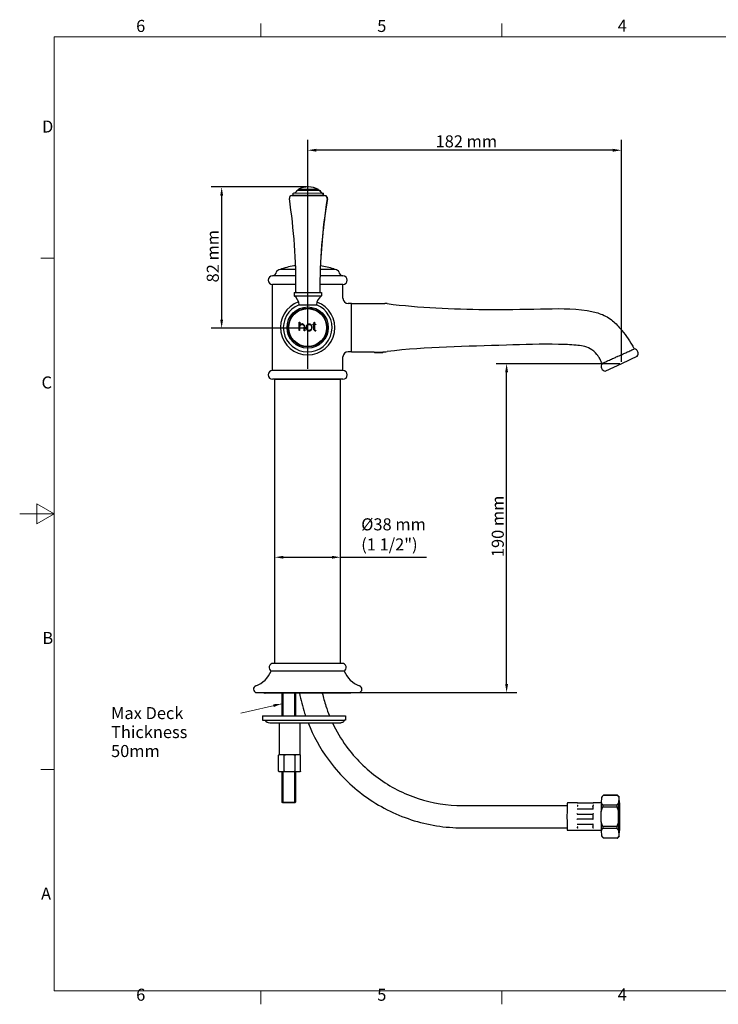
# Model space of a CAD drawing. Units: millimetres. Extents: x 0 to 840, y 0 to 594.
# Drawn here: x 0 to 406, y 12 to 584 of the extents above; entities that cross this region are included whole.
import ezdxf

# ---------------------------------------------------------------- set-up
doc = ezdxf.new("R2010")
doc.units = ezdxf.units.MM
doc.header["$LTSCALE"] = 2
for name, color, linetype, lineweight in [('Border_0', 7, 'Continuous', 18), ('Border_2', 7, 'Continuous', 18), ('Dimensions(BSI)', 7, 'Continuous', 18), ('Symbols(BSI)', 7, 'Continuous', 18), ('Threads(BSI)', 7, 'Continuous', 13), ('Visible Edges(BSI)', 7, 'Continuous', 25)]:
    doc.layers.add(name, color=color, linetype=linetype, lineweight=lineweight)
doc.styles.add('Border_1', font='arial.ttf')
doc.styles.add('Current-BSI', font='arial.ttf')
doc.dimstyles.new('Hornbeam', dxfattribs={"dimscale": 2, "dimtxt": 3.5, "dimasz": 2.5, "dimexe": 3, "dimexo": 0.5, "dimgap": 0.75, "dimtad": 1, "dimdec": 0, "dimrnd": 1e-08, "dimzin": 0, "dimtxsty": 'Current-BSI', "dimcen": 0.09, "dimdle": 10, "dimclrd": 7, "dimclre": 7, "dimclrt": 7, "dimadec": 1, "dimazin": 0, "dimtfac": 0.857143, "dimtdec": 1, "dimtmove": 0, "dimatfit": 3, "dimfxl": 1, "dimtolj": 1, "dimlwd": 25, "dimlwe": 25, "dimarcsym": 0})
doc.dimstyles.new('Hornbeam$7', dxfattribs={"dimscale": 2, "dimtxt": 3.5, "dimasz": 2.5, "dimexe": 3, "dimexo": 0.5, "dimgap": 0.75, "dimtad": 1, "dimdec": 0, "dimrnd": 1e-08, "dimzin": 0, "dimtxsty": 'Current-BSI', "dimcen": 0.09, "dimdle": 10, "dimclrd": 7, "dimclre": 7, "dimclrt": 7, "dimadec": 1, "dimazin": 0, "dimtfac": 0.857143, "dimtdec": 1, "dimtmove": 0, "dimatfit": 3, "dimfxl": 1, "dimtolj": 1, "dimlwd": 15, "dimlwe": 25, "dimarcsym": 0})

# ---------------------------------------------------------------- blocks, each defined once
blk = doc.blocks.new('Borders Default Border')
at = {"layer": 'Border_0'}
for p, q in [((70, 287), (70, 290.9)), ((140, 287), (140, 290.9)), ((10, 222.75), (6.1, 222.75)), ((10, 74.25), (6.1, 74.25)), ((70, 10), (70, 6.1)), ((140, 10), (140, 6.1))]:
    blk.add_line(p, q, dxfattribs=at)
at = {"layer": 'Border_0', "flags": 128}
for points in [[(10, 10), (10, 287), (410, 287), (410, 10), (10, 10)], [(0, 148.5), (10, 148.5), (5, 151.39), (5, 145.61), (10, 148.5)]]:
    blk.add_lwpolyline(points, dxfattribs=at)
at = {"layer": 'Border_2', "char_height": 3.5, "attachment_point": 7, "style": 'Border_1'}
for s, insert in [('6', (33.83, 287.34)), ('5', (103.85, 287.34)), ('4', (173.71, 287.4)), ('D', (6.48, 258.13)), ('C', (6.34, 183.82)), ('B', (6.59, 109.63)), ('A', (6.21, 35.38)), ('6', (33.83, 6.04)), ('5', (103.85, 6.04)), ('4', (173.71, 6.1))]:
    blk.add_mtext(s, dxfattribs=dict(at, insert=insert))
blk = doc.blocks.new('*D26')
at = {"layer": 'Defpoints', "color": 0, "linetype": 'Continuous'}
for p in [(282.86, 384.21), (349.55, 384.21), (196.79, 193.18)]:
    blk.add_point(p, dxfattribs=at)
at = {"layer": 'Dimensions(BSI)', "color": 7, "linetype": 'Continuous', "lineweight": 25}
for p, q in [((348.55, 384.21), (276.86, 384.21)), ((282.86, 198.18), (282.86, 379.21)), ((197.79, 193.18), (288.86, 193.18))]:
    blk.add_line(p, q, dxfattribs=at)
at = {"layer": 'Dimensions(BSI)', "color": 7, "linetype": 'Continuous'}
for points in [[(282.02, 379.21), (283.69, 379.21), (282.86, 384.21)], [(282.02, 198.18), (283.69, 198.18), (282.86, 193.18)]]:
    blk.add_solid(points, dxfattribs=at)
at = {"layer": 'Dimensions(BSI)', "color": 7, "linetype": 'Continuous', "lineweight": 25, "insert": (274.21, 271.88), "char_height": 7, "attachment_point": 1, "rotation": 90, "style": 'Current-BSI'}
blk.add_mtext('\\A1;190 mm', dxfattribs=at)
blk = doc.blocks.new('*D27')
at = {"layer": 'Defpoints', "color": 0, "linetype": 'Continuous'}
for p in [(167.29, 508.18), (349.55, 384.21), (167.29, 380.18)]:
    blk.add_point(p, dxfattribs=at)
at = {"layer": 'Dimensions(BSI)', "color": 7, "linetype": 'Continuous', "lineweight": 25}
for p, q in [((167.29, 381.18), (167.29, 514.18)), ((349.55, 385.21), (349.55, 514.18)), ((344.55, 508.18), (172.29, 508.18))]:
    blk.add_line(p, q, dxfattribs=at)
at = {"layer": 'Dimensions(BSI)', "color": 7, "linetype": 'Continuous'}
for points in [[(172.29, 509.01), (172.29, 507.35), (167.29, 508.18)], [(344.55, 509.01), (344.55, 507.35), (349.55, 508.18)]]:
    blk.add_solid(points, dxfattribs=at)
at = {"layer": 'Dimensions(BSI)', "color": 7, "linetype": 'Continuous', "lineweight": 25, "insert": (241.6, 516.83), "char_height": 7, "attachment_point": 1, "style": 'Current-BSI'}
blk.add_mtext('\\A1;182 mm', dxfattribs=at)
blk = doc.blocks.new('*D28')
at = {"layer": 'Defpoints', "color": 0, "linetype": 'Continuous'}
for p in [(148.24, 271.83), (186.34, 271.83), (186.34, 271.83)]:
    blk.add_point(p, dxfattribs=at)
at = {"layer": 'Dimensions(BSI)', "color": 7, "linetype": 'Continuous', "lineweight": 25}
for p, q in [((153.24, 271.83), (181.34, 271.83)), ((186.34, 271.83), (236.36, 271.83))]:
    blk.add_line(p, q, dxfattribs=at)
at = {"layer": 'Dimensions(BSI)', "color": 7, "linetype": 'Continuous'}
for points in [[(153.24, 272.66), (153.24, 270.99), (148.24, 271.83)], [(181.34, 272.66), (181.34, 270.99), (186.34, 271.83)]]:
    blk.add_solid(points, dxfattribs=at)
at = {"layer": 'Dimensions(BSI)', "color": 7, "linetype": 'Continuous', "lineweight": 25, "insert": (198.39, 294.43), "char_height": 7, "attachment_point": 1, "style": 'Current-BSI'}
blk.add_mtext('\\A1;Ø38 mm\\P(1 1/2")', dxfattribs=at)
blk = doc.blocks.new('*D32')
at = {"layer": 'Defpoints', "color": 0, "linetype": 'Continuous'}
for p in [(167.67, 486.85), (117.32, 404.85), (168.07, 404.85)]:
    blk.add_point(p, dxfattribs=at)
at = {"layer": 'Dimensions(BSI)', "color": 7, "linetype": 'Continuous', "lineweight": 25}
for p, q in [((166.67, 486.85), (111.32, 486.85)), ((117.32, 481.85), (117.32, 409.85)), ((167.07, 404.85), (111.32, 404.85))]:
    blk.add_line(p, q, dxfattribs=at)
at = {"layer": 'Dimensions(BSI)', "color": 7, "linetype": 'Continuous'}
for points in [[(116.49, 481.85), (118.16, 481.85), (117.32, 486.85)], [(116.49, 409.85), (118.16, 409.85), (117.32, 404.85)]]:
    blk.add_solid(points, dxfattribs=at)
at = {"layer": 'Dimensions(BSI)', "color": 7, "linetype": 'Continuous', "lineweight": 25, "insert": (108.67, 431.42), "char_height": 7, "attachment_point": 1, "rotation": 90, "style": 'Current-BSI'}
blk.add_mtext('\\A1;82 mm', dxfattribs=at)

msp = doc.modelspace()

# ---------------------------------------------------------------- linework, layer by layer
at = {"layer": 'Threads(BSI)'}
for p, q in [((206.37, 391.19), (206.37, 390.51)), ((210.41, 390.51), (210.41, 391.19)), ((337.09, 386.8), (337.09, 386.8)), ((337.29, 386.44), (337.29, 386.44)), ((153.03, 192.93), (153.03, 179.68)), ((159.54, 179.68), (159.54, 192.93)), ((153.03, 147.18), (153.03, 129.68)), ((159.54, 129.68), (159.54, 147.18))]:
    msp.add_line(p, q, dxfattribs=at)
at = {"layer": 'Visible Edges(BSI)'}
for p, q in [((158.15, 481.89), (177.15, 481.81)), ((158.28, 481.91), (158.92, 481.91)), ((158.92, 481.9), (158.93, 483.19)), ((176.37, 481.81), (158.92, 481.9)), ((163.4, 481.87), (158.92, 481.9)), ((176.38, 483.11), (158.93, 483.19)), ((174.16, 484.72), (161.16, 484.78)), ((161.91, 484.79), (161.3, 484.79)), ((173.41, 485.43), (161.91, 485.49)), ((161.91, 484.78), (161.91, 485.49)), ((171.9, 481.83), (176.37, 481.81)), ((173.41, 484.72), (173.41, 485.43)), ((173.55, 485.42), (173.41, 485.42)), ((173.55, 484.72), (173.55, 485.42)), ((174.3, 484.71), (174.17, 484.71)), ((176.37, 481.81), (176.38, 483.11)), ((176.51, 483.09), (176.38, 483.09)), ((176.5, 481.81), (176.51, 483.09)), ((160.43, 435.18), (146.79, 435.18)), ((160.34, 438.92), (151.35, 438.92)), ((187.79, 435.18), (174.43, 435.18)), ((183.23, 438.92), (174.55, 438.92)), ((160.49, 430.18), (146.79, 430.18)), ((146.79, 380.18), (146.79, 430.18)), ((187.79, 430.18), (174.32, 430.18)), ((187.79, 422.18), (187.79, 430.18)), ((159.43, 425.64), (159.42, 423.64)), ((159.42, 423.64), (175.32, 423.56)), ((159.43, 425.64), (175.33, 425.56)), ((175.33, 425.56), (175.32, 423.56)), ((162.3, 418.42), (172.4, 418.38)), ((192.49, 419.18), (190.79, 419.18)), ((192.79, 391.18), (192.79, 419.18)), ((192.79, 419.18), (212.17, 419.18)), ((162.34, 403.42), (162.37, 408.42)), ((162.37, 408.42), (162.66, 408.41)), ((162.66, 408.41), (162.65, 406.38)), ((162.65, 406.38), (162.67, 406.38)), ((170.25, 406.92), (170.25, 407.17)), ((170.25, 407.17), (170.96, 407.16)), ((170.96, 406.92), (170.25, 406.92)), ((170.94, 404.25), (170.96, 406.92)), ((170.96, 407.16), (170.97, 408.35)), ((170.97, 408.35), (171.25, 408.35)), ((171.24, 406.92), (171.22, 404.25)), ((171.25, 408.35), (171.24, 407.16)), ((171.24, 407.16), (172.07, 407.15)), ((172.07, 406.91), (171.24, 406.92)), ((172.07, 407.15), (172.07, 406.91)), ((162.62, 403.41), (162.34, 403.42)), ((162.63, 405.5), (162.62, 403.41)), ((165.31, 403.4), (165.33, 405.48)), ((165.56, 403.39), (165.31, 403.4)), ((165.58, 405.48), (165.56, 403.39)), ((170.95, 403.97), (170.94, 404.25)), ((172.04, 403.58), (172.04, 403.34)), ((192.49, 391.18), (190.79, 391.18)), ((192.79, 391.18), (205.89, 391.18)), ((205.89, 391.18), (205.89, 390.99)), ((205.89, 390.99), (210.89, 390.99)), ((206.38, 390.5), (205.89, 390.99)), ((210.4, 390.5), (206.38, 390.5)), ((210.4, 390.5), (210.89, 390.99)), ((210.89, 391.18), (212.17, 391.18)), ((210.89, 391.18), (210.89, 390.99)), ((187.79, 380.18), (187.79, 388.18)), ((337.07, 386.81), (336.97, 387.02)), ((337.07, 386.81), (337.09, 386.8)), ((349.55, 384.21), (340.31, 379.9)), ((358.79, 388.51), (349.55, 384.21)), ((187.79, 380.18), (146.79, 380.18)), ((187.79, 375.18), (146.79, 375.18)), ((148.44, 375.18), (148.24, 374.98)), ((186.34, 374.98), (148.24, 374.98)), ((148.24, 210.38), (148.24, 374.98)), ((186.14, 375.18), (186.34, 374.98)), ((186.34, 210.38), (186.34, 374.98)), ((187.29, 210.18), (147.29, 210.18)), ((148.24, 210.38), (186.34, 210.38)), ((148.44, 210.18), (148.24, 210.38)), ((186.14, 210.18), (186.34, 210.38)), ((188.54, 205.73), (146.04, 205.73)), ((137.74, 193.18), (196.84, 193.18)), ((191.91, 192.93), (142.66, 192.93)), ((152.29, 192.93), (152.29, 179.68)), ((160.29, 192.93), (160.29, 179.68)), ((141.06, 179.68), (188.76, 179.68)), ((141.06, 179.68), (141.06, 177.18)), ((188.76, 179.68), (189.19, 179.68)), ((189.19, 179.68), (189.19, 177.18)), ((141.06, 177.18), (188.76, 177.18)), ((145.23, 175.68), (186.49, 175.68)), ((150.79, 175.68), (150.79, 157.18)), ((162.79, 175.68), (162.79, 157.18)), ((189.19, 177.18), (188.76, 177.18)), ((150.79, 157.18), (150.43, 156.83)), ((150.43, 147.53), (150.43, 156.83)), ((150.79, 157.18), (150.82, 157.18)), ((150.82, 157.18), (153.22, 157.18)), ((153.22, 157.18), (154.39, 157.18)), ((153.61, 147.53), (153.61, 156.83)), ((154.39, 157.18), (159.18, 157.18)), ((159.18, 157.18), (160.35, 157.18)), ((159.96, 147.53), (159.96, 156.83)), ((160.35, 157.18), (162.75, 157.18)), ((162.75, 157.18), (162.79, 157.18)), ((162.79, 157.18), (163.14, 156.83)), ((163.14, 147.53), (163.14, 156.83)), ((150.79, 147.18), (150.43, 147.53)), ((150.82, 147.18), (150.79, 147.18)), ((153.22, 147.18), (150.82, 147.18)), ((152.29, 147.18), (152.29, 129.68)), ((154.39, 147.18), (153.22, 147.18)), ((159.18, 147.18), (154.39, 147.18)), ((160.35, 147.18), (159.18, 147.18)), ((160.29, 147.18), (160.29, 129.68)), ((162.75, 147.18), (160.35, 147.18)), ((162.79, 147.18), (162.75, 147.18)), ((162.79, 147.18), (163.14, 147.53)), ((337.9, 129.29), (338.08, 132.3)), ((338.17, 132.67), (339.17, 133.67)), ((339.16, 133.67), (347.16, 133.67)), ((347.18, 133.68), (339.18, 133.68)), ((348.19, 132.67), (347.19, 133.67)), ((348.07, 132.3), (347.89, 129.29)), ((348.46, 129.29), (348.28, 132.3)), ((152.29, 129.68), (160.29, 129.68)), ((152.79, 129.18), (152.29, 129.68)), ((152.29, 129.68), (160.29, 129.68)), ((159.79, 129.18), (152.79, 129.18)), ((159.79, 129.18), (160.29, 129.68)), ((257.23, 127.68), (318.03, 127.68)), ((323.99, 129.18), (318.2, 129.18)), ((333.28, 128.99), (323.98, 128.99)), ((324.04, 127.62), (324.05, 127.33)), ((337.89, 129.18), (333.39, 129.18)), ((338.79, 126.93), (346.79, 126.93)), ((346.81, 127.92), (338.81, 127.92)), ((332.99, 125.56), (323.93, 125.56)), ((323.93, 122.68), (332.92, 122.68)), ((337.8, 118.17), (337.8, 124.19)), ((347.79, 124.19), (347.79, 118.17)), ((348.56, 118.17), (348.56, 124.19)), ((257.23, 114.68), (318.03, 114.68)), ((332.92, 119.68), (323.93, 119.68)), ((323.93, 116.8), (332.99, 116.8)), ((324.04, 114.74), (324.05, 115.03)), ((346.79, 115.43), (338.79, 115.43)), ((338.81, 114.44), (346.81, 114.44)), ((323.99, 113.18), (318.2, 113.18)), ((323.98, 113.37), (333.28, 113.37)), ((337.89, 113.18), (333.39, 113.18)), ((338.08, 110.06), (337.9, 113.07)), ((338.17, 109.69), (339.17, 108.69)), ((347.16, 108.69), (339.16, 108.69)), ((347.18, 108.68), (339.18, 108.68)), ((348.19, 109.69), (347.19, 108.69)), ((347.89, 113.07), (348.07, 110.06)), ((348.28, 110.06), (348.46, 113.07))]:
    msp.add_line(p, q, dxfattribs=at)
for radius in [12, 11.25, 11]:
    msp.add_circle((167.29, 405.18), radius, dxfattribs=at)
for centre, radius, start, end in [((167.61, 474.25), 12.6, 62.5798, 116.8834), ((167.73, 474.25), 12.6, 62.4812, 89.9526), ((158.14, 480.39), 1.5, 89.7316, 188.4927), ((158.27, 480.41), 1.5, 89.633, 99.3767), ((158.37, 486.34), 3.2, 280.0974, 330.8056), ((158.51, 486.36), 3.2, 330.4801, 330.707), ((176.97, 486.25), 3.2, 208.6575, 259.3657), ((177.11, 486.24), 3.2, 208.5589, 259.2671), ((177.14, 480.31), 1.5, 350.9705, 89.7316), ((177.27, 480.29), 1.5, 350.8718, 84.971), ((-189.51, 428.48), 350, 359.5747, 8.4927), ((524.28, 425.14), 350, 170.9705, 179.8885), ((524.32, 424.53), 350, 170.8718, 177.2873), ((167.29, 391.64), 50, 98.0741, 107.6397), ((167.29, 391.64), 50, 72.3603, 81.5351), ((146.79, 432.68), 2.5, 90, 270), ((146.29, 438.14), 3, 279.5884, 350.3569), ((150.23, 437.47), 1, 110.3703, 170.3569), ((167.29, 391.53), 50, 108.59, 110.3703), ((152.29, 438.82), 0.5, 107.6397, 167.5421), ((182.29, 438.82), 0.5, 12.4579, 72.3603), ((167.29, 391.53), 50, 69.6297, 71.41), ((184.34, 437.47), 1, 9.6431, 69.6297), ((188.29, 438.14), 3, 189.6431, 260.4116), ((187.79, 432.68), 2.5, 270, 90), ((155.37, 417.93), 7, 4.0186, 54.5778), ((161.48, 425.88), 1, 179.5747, 194.2091), ((179.33, 417.82), 7, 124.8854, 175.4446), ((173.28, 425.82), 1, 345.2541, 359.8885), ((167.29, 405.18), 15.81, 109.4369, 70.0263), ((167.29, 405.18), 14.15, 110.6305, 68.8327), ((190.79, 422.18), 3, 180, 270), ((192.49, 418.88), 0.3, 0, 90), ((212.17, 409.18), 10, 82.954, 90), ((190.79, 388.18), 3, 90, 180), ((192.49, 391.48), 0.3, 270, 0), ((212.17, 401.18), 10, 270, 277.046), ((356.57, 390.15), 2.75, 323.62, 80.615), ((340.49, 382.64), 2.75, 140.7604, 266.38), ((146.79, 377.68), 2.5, 90, 270), ((187.79, 377.68), 2.5, 270, 90), ((147.29, 207.78), 2.4, 90, 238.6118), ((187.29, 207.78), 2.4, 301.3882, 90), ((132.06, 211.19), 15, 289.67, 338.6672), ((202.51, 211.19), 15, 201.3328, 250.33), ((137.79, 195.18), 2, 109.67, 180), ((137.74, 195.13), 1.95, 178.5114, 270), ((196.84, 195.13), 1.95, 270, 1.4886), ((196.79, 195.18), 2, 0, 70.33), ((145.23, 178.8), 3.12, 211.279, 270)]:
    msp.add_arc(centre, radius, start, end, dxfattribs=at)
for centre, major_axis, ratio, start_param, end_param in [((338.18, 121.18), (0, 11.5), 0.034899, 0.034928, 0.259076), ((339.18, 121.18), (0, 12.5), 0.034899, 0, 0.04578), ((347.18, 121.18), (0, 12.5), 0.034899, 6.248257, 6.328965), ((348.18, 121.18), (0, 11.5), 0.034899, 6.024109, 6.542261), ((318.2, 121.18), (0, -8), 0.034899, 3.141593, 6.283185), ((324.05, 127.77), (0, -0.2), 0.034899, 5.290896, 5.497787), ((324.25, 127.19), (-0.18, 0.187), 0.399286, 0.417372, 1.988168), ((332.84, 127.19), (0.189, 0.183), 0.428219, 4.344363, 5.329006), ((338.18, 121.18), (0, -11.5), 0.034899, 3.929714, 4.447866), ((339.18, 121.18), (0, 12.5), 0.034899, 1.001418, 1.092977), ((347.18, 121.18), (0, -12.5), 0.034899, 4.14301, 4.23457), ((348.18, 121.18), (0, 11.5), 0.034899, 0.788122, 1.306274), ((348.18, 121.18), (0, -11.5), 0.034899, 1.835319, 2.353471), ((323.93, 122.88), (0, -0.2), 0.034899, 6.076294, 6.283185), ((324.14, 122.48), (-0.2, 0.2), 0.017455, 4.694936, 6.265732), ((332.73, 122.48), (0.2, 0.2), 0.017455, 4.729842, 5.860007), ((323.93, 119.48), (0, 0.2), 0.034899, 0, 0.206891), ((324.14, 119.88), (-0.2, -0.2), 0.017455, 0.017453, 1.58825), ((324.05, 114.6), (0, -0.2), 0.034899, 3.926991, 4.133882), ((324.25, 115.17), (-0.18, -0.187), 0.399286, 4.295017, 5.865814), ((332.73, 119.88), (0.2, -0.2), 0.017455, 0.423178, 1.553343), ((332.84, 115.17), (0.189, -0.183), 0.428219, 0.954179, 1.938823), ((338.18, 121.18), (0, -11.5), 0.034899, 4.976912, 5.495064), ((339.18, 121.18), (0, 12.5), 0.034899, 2.048615, 2.140175), ((347.18, 121.18), (0, -12.5), 0.034899, 5.190208, 5.281768), ((348.18, 121.18), (0, 11.5), 0.034899, 1.835319, 2.353471), ((348.18, 121.18), (0, -11.5), 0.034899, 0.788122, 1.306274), ((338.18, 121.18), (0, -11.5), 0.034899, 6.024109, 6.248257), ((339.18, 121.18), (0, -12.5), 0.034899, 6.237405, 6.283185), ((347.18, 121.18), (0, -12.5), 0.034899, 6.237405, 6.318113), ((348.18, 121.18), (0, -11.5), 0.034899, 6.024109, 6.542261)]:
    msp.add_ellipse(centre, major_axis=major_axis, ratio=ratio, start_param=start_param, end_param=end_param, dxfattribs=at)
msp.add_ellipse((348.18, 121.18), major_axis=(0, -9.32), ratio=0.034899, dxfattribs=at)
for points, knots in [([(213.39, 419.11), (232.28, 416.77), (251.35, 415.96), (281.11, 415.56), (291.86, 415.9), (311.63, 416.14), (320.78, 416.62), (332.03, 414.67), (334.37, 414.15), (339.17, 412.57), (341.64, 411.35), (345.63, 408.2), (347.32, 406.46), (351.48, 401.62), (353.77, 398.34), (356.26, 394.27), (356.65, 393.57), (357.02, 392.86)], [0, 0, 0, 0, 5.708057, 5.708057, 8.930589, 8.930589, 11.640952, 11.640952, 12.356032, 12.356032, 13.156921, 13.156921, 13.879584, 13.879584, 15.071371, 15.071371, 15.311558, 15.311558, 15.311558, 15.311558]), ([(162.63, 405.5), (162.63, 405.56), (162.64, 405.61), (162.67, 405.9), (162.74, 406.12), (162.84, 406.3)], [0.4339948, 0.4339948, 0.4339948, 0.4339948, 0.45015658, 0.45015658, 0.51416364, 0.51416364, 0.51416364, 0.51416364]), ([(162.96, 406.82), (162.86, 406.73), (162.77, 406.62), (162.7, 406.45), (162.68, 406.42), (162.67, 406.38)], [0, 0, 0, 0, 0.03961131, 0.03961131, 0.05091314, 0.05091314, 0.05091314, 0.05091314]), ([(162.84, 406.3), (162.91, 406.42), (163, 406.53), (163.24, 406.75), (163.41, 406.84), (163.58, 406.9)], [0.34216329, 0.34216329, 0.34216329, 0.34216329, 0.3811706, 0.3811706, 0.43559977, 0.43559977, 0.43559977, 0.43559977]), ([(164, 407.3), (163.8, 407.29), (163.59, 407.24), (163.23, 407.06), (163.08, 406.95), (162.96, 406.82)], [0, 0, 0, 0, 0.0602074, 0.0602074, 0.1129108, 0.1129108, 0.1129108, 0.1129108]), ([(163.58, 406.9), (163.61, 406.92), (163.64, 406.93), (163.8, 406.97), (163.94, 406.98), (164.06, 406.96)], [0.25572401, 0.25572401, 0.25572401, 0.25572401, 0.26493761, 0.26493761, 0.30287409, 0.30287409, 0.30287409, 0.30287409]), ([(164.74, 407.09), (164.58, 407.18), (164.4, 407.25), (164.14, 407.29), (164.07, 407.3), (164, 407.3)], [0, 0, 0, 0, 0.05462377, 0.05462377, 0.07518836, 0.07518836, 0.07518836, 0.07518836]), ([(164.06, 406.96), (164.16, 406.95), (164.26, 406.93), (164.54, 406.83), (164.71, 406.73), (164.98, 406.49), (165.1, 406.34), (165.26, 405.99), (165.31, 405.8), (165.32, 405.62)], [0.2438976, 0.2438976, 0.2438976, 0.2438976, 0.2725178, 0.2725178, 0.3272997, 0.3272997, 0.3815654, 0.3815654, 0.4358311, 0.4358311, 0.4358311, 0.4358311]), ([(165.32, 406.53), (165.19, 406.73), (165.01, 406.91), (164.78, 407.06), (164.76, 407.08), (164.74, 407.09)], [0, 0, 0, 0, 0.07107108, 0.07107108, 0.07789883, 0.07789883, 0.07789883, 0.07789883]), ([(165.58, 405.48), (165.58, 405.75), (165.53, 406.03), (165.39, 406.38), (165.36, 406.46), (165.32, 406.53)], [0, 0, 0, 0, 0.0805838, 0.0805838, 0.1052012, 0.1052012, 0.1052012, 0.1052012]), ([(166.91, 406.81), (166.73, 406.62), (166.58, 406.39), (166.45, 406.06), (166.43, 405.98), (166.41, 405.9)], [0.6170131, 0.6170131, 0.6170131, 0.6170131, 0.6941323, 0.6941323, 0.7173072, 0.7173072, 0.7173072, 0.7173072]), ([(166.62, 405.29), (166.62, 405.4), (166.63, 405.52), (166.69, 405.91), (166.79, 406.17), (166.93, 406.39)], [-0.111315, -0.111315, -0.111315, -0.111315, -0.0775021, -0.0775021, 0, 0, 0, 0]), ([(168.11, 407.27), (167.9, 407.28), (167.68, 407.25), (167.28, 407.1), (167.09, 406.98), (166.93, 406.83), (166.92, 406.82), (166.91, 406.81)], [0.4875297, 0.4875297, 0.4875297, 0.4875297, 0.548489, 0.548489, 0.6094483, 0.6094483, 0.6141842, 0.6141842, 0.6141842, 0.6141842]), ([(166.93, 406.39), (166.97, 406.46), (167.02, 406.52), (167.2, 406.72), (167.36, 406.84), (167.52, 406.91)], [-0.07629856, -0.07629856, -0.07629856, -0.07629856, -0.05408345, -0.05408345, 0, 0, 0, 0]), ([(167.52, 406.91), (167.63, 406.96), (167.75, 407), (168.04, 407.04), (168.23, 407.04), (168.59, 406.95), (168.77, 406.87), (168.91, 406.77)], [-0.1403659, -0.1403659, -0.1403659, -0.1403659, -0.1057935, -0.1057935, -0.0528967, -0.0528967, 0, 0, 0, 0]), ([(169.06, 406.99), (168.88, 407.1), (168.68, 407.19), (168.34, 407.26), (168.22, 407.27), (168.11, 407.27)], [0.50004988, 0.50004988, 0.50004988, 0.50004988, 0.56255395, 0.56255395, 0.59638773, 0.59638773, 0.59638773, 0.59638773]), ([(168.91, 406.77), (169.03, 406.67), (169.15, 406.56), (169.36, 406.25), (169.45, 406.05), (169.49, 405.86)], [-0.1053401, -0.1053401, -0.1053401, -0.1053401, -0.0598789, -0.0598789, 0, 0, 0, 0]), ([(169.82, 405.63), (169.8, 405.86), (169.74, 406.1), (169.51, 406.54), (169.36, 406.74), (169.14, 406.92), (169.1, 406.96), (169.06, 406.99)], [0.5592613, 0.5592613, 0.5592613, 0.5592613, 0.6291505, 0.6291505, 0.6990397, 0.6990397, 0.7143351, 0.7143351, 0.7143351, 0.7143351]), ([(166.36, 404.92), (166.38, 404.69), (166.44, 404.45), (166.67, 404.01), (166.83, 403.81), (167.04, 403.63), (167.08, 403.59), (167.13, 403.56)], [0.5589479, 0.5589479, 0.5589479, 0.5589479, 0.628798, 0.628798, 0.698648, 0.698648, 0.714048, 0.714048, 0.714048, 0.714048]), ([(167.08, 403.96), (166.93, 404.13), (166.81, 404.33), (166.65, 404.79), (166.61, 405.05), (166.62, 405.29)], [-0.137651, -0.137651, -0.137651, -0.137651, -0.0719203, -0.0719203, 0, 0, 0, 0]), ([(168.39, 403.55), (168.26, 403.52), (168.13, 403.51), (167.83, 403.53), (167.65, 403.57), (167.33, 403.72), (167.19, 403.83), (167.08, 403.96)], [-0.1390139, -0.1390139, -0.1390139, -0.1390139, -0.1005318, -0.1005318, -0.0502659, -0.0502659, 0, 0, 0, 0]), ([(167.13, 403.56), (167.3, 403.45), (167.5, 403.36), (167.84, 403.29), (167.96, 403.28), (168.08, 403.28)], [0.49959171, 0.49959171, 0.49959171, 0.49959171, 0.56206012, 0.56206012, 0.59593971, 0.59593971, 0.59593971, 0.59593971]), ([(168.08, 403.28), (168.28, 403.27), (168.5, 403.3), (168.9, 403.45), (169.09, 403.57), (169.25, 403.72), (169.26, 403.73), (169.27, 403.74)], [0.4877562, 0.4877562, 0.4877562, 0.4877562, 0.5487371, 0.5487371, 0.609718, 0.609718, 0.6143241, 0.6143241, 0.6143241, 0.6143241]), ([(169.09, 403.94), (169.02, 403.87), (168.94, 403.8), (168.71, 403.65), (168.55, 403.58), (168.39, 403.55)], [-0.07740733, -0.07740733, -0.07740733, -0.07740733, -0.04734779, -0.04734779, 0, 0, 0, 0]), ([(169.49, 405.86), (169.53, 405.72), (169.56, 405.58), (169.59, 405.19), (169.56, 404.91), (169.39, 404.39), (169.25, 404.14), (169.09, 403.94)], [-0.1960516, -0.1960516, -0.1960516, -0.1960516, -0.1551332, -0.1551332, -0.0775666, -0.0775666, 0, 0, 0, 0]), ([(169.27, 403.74), (169.45, 403.93), (169.6, 404.16), (169.73, 404.49), (169.75, 404.57), (169.77, 404.65)], [0.6165031, 0.6165031, 0.6165031, 0.6165031, 0.6935604, 0.6935604, 0.7167622, 0.7167622, 0.7167622, 0.7167622]), ([(170.95, 403.97), (170.96, 403.89), (170.98, 403.8), (171.05, 403.65), (171.11, 403.58), (171.18, 403.52), (171.18, 403.51), (171.19, 403.51)], [0, 0, 0, 0, 0.02456331, 0.02456331, 0.04912662, 0.04912662, 0.05158519, 0.05158519, 0.05158519, 0.05158519]), ([(171.19, 403.51), (171.32, 403.43), (171.47, 403.37), (171.77, 403.32), (171.91, 403.32), (172.04, 403.34)], [0, 0, 0, 0, 0.04647451, 0.04647451, 0.08575399, 0.08575399, 0.08575399, 0.08575399]), ([(171.38, 403.72), (171.37, 403.73), (171.36, 403.75), (171.3, 403.83), (171.26, 403.91), (171.21, 404.08), (171.21, 404.17), (171.22, 404.25)], [0.14605838, 0.14605838, 0.14605838, 0.14605838, 0.15166975, 0.15166975, 0.17665899, 0.17665899, 0.20164824, 0.20164824, 0.20164824, 0.20164824]), ([(172.04, 403.58), (171.94, 403.57), (171.83, 403.57), (171.6, 403.61), (171.48, 403.65), (171.38, 403.72)], [0.22408519, 0.22408519, 0.22408519, 0.22408519, 0.25403571, 0.25403571, 0.29061139, 0.29061139, 0.29061139, 0.29061139]), ([(335.3, 389.5), (334.22, 390.89), (332.83, 392.06), (330.07, 393.62), (328.72, 394.18), (325.96, 394.72), (324.56, 394.82), (319.82, 395.24), (316.45, 395.37), (302.97, 395.63), (292.86, 395.34), (259.62, 394.21), (236.38, 394.1), (213.39, 391.26)], [0, 0, 0, 0, 0.526399, 0.526399, 0.952284, 0.952284, 1.370449, 1.370449, 2.381313, 2.381313, 5.413205, 5.413205, 12.360208, 12.360208, 12.360208, 12.360208]), ([(335.3, 389.5), (335.3, 389.5), (335.31, 389.5), (335.34, 389.46), (335.38, 389.41), (335.51, 389.25), (335.6, 389.14), (335.81, 388.87), (335.93, 388.71), (336.16, 388.37), (336.28, 388.19), (336.5, 387.84), (336.6, 387.67), (336.79, 387.36), (336.87, 387.21), (337, 386.98), (337.04, 386.89), (337.09, 386.79), (337.11, 386.77), (337.11, 386.77)], [-1.0160685, -1.0160685, -1.0160685, -1.0160685, -0.9863644, -0.9863644, -0.9328516, -0.9328516, -0.8675431, -0.8675431, -0.8021979, -0.8021979, -0.7394936, -0.7394936, -0.6778948, -0.6778948, -0.6138841, -0.6138841, -0.551904, -0.551904, -0.5023221, -0.5023221, -0.5023221, -0.5023221]), ([(347.52, 388.56), (348.01, 388.77), (348.5, 388.99), (349.68, 389.51), (350.33, 389.8), (351.78, 390.45), (352.51, 390.79), (354.11, 391.52), (354.95, 391.91), (356.53, 392.63), (357.02, 392.86), (357.02, 392.86)], [3.910007, 3.910007, 3.910007, 3.910007, 4.07832, 4.07832, 4.320936, 4.320936, 4.66895, 4.66895, 5.218688, 5.218688, 5.997356, 5.997356, 5.997356, 5.997356]), ([(338.36, 384.38), (338.36, 384.38), (338.86, 384.62), (340.56, 385.4), (341.5, 385.84), (343.38, 386.7), (344.2, 387.07), (345.68, 387.74), (346.36, 388.04), (347.23, 388.42), (347.37, 388.49), (347.52, 388.56)], [2.029956, 2.029956, 2.029956, 2.029956, 2.744475, 2.744475, 3.265339, 3.265339, 3.609995, 3.609995, 3.858953, 3.858953, 3.910007, 3.910007, 3.910007, 3.910007]), ([(141.69, 193.18), (141.76, 193.14), (141.84, 193.1), (142.08, 193.01), (142.24, 192.97), (142.49, 192.94), (142.58, 192.93), (142.66, 192.93)], [-2.2134194, -2.2134194, -2.2134194, -2.2134194, -2.0395053, -2.0395053, -1.7253461, -1.7253461, -1.5707963, -1.5707963, -1.5707963, -1.5707963]), ([(162.53, 192.93), (163.28, 189.02), (164.28, 185.15), (165.69, 180.8), (165.88, 180.24), (166.07, 179.68)], [4.9026617, 4.9026617, 4.9026617, 4.9026617, 5.0265482, 5.0265482, 5.0449204, 5.0449204, 5.0449204, 5.0449204]), ([(175.8, 192.93), (176.37, 190.38), (177.06, 187.86), (178.5, 183.45), (179.19, 181.55), (179.95, 179.68)], [4.9327204, 4.9327204, 4.9327204, 4.9327204, 5.0265482, 5.0265482, 5.0991927, 5.0991927, 5.0991927, 5.0991927]), ([(192.89, 193.18), (192.81, 193.14), (192.73, 193.1), (192.49, 193.01), (192.33, 192.97), (192.08, 192.94), (192, 192.93), (191.91, 192.93)], [-2.2134194, -2.2134194, -2.2134194, -2.2134194, -2.0395053, -2.0395053, -1.7253461, -1.7253461, -1.5707963, -1.5707963, -1.5707963, -1.5707963]), ([(167.55, 175.68), (170.53, 168.16), (174.45, 161.01), (185.14, 146.29), (192.37, 139.05), (208.71, 127.17), (217.82, 122.53), (237.03, 116.28), (247.13, 114.68), (257.23, 114.68)], [5.089138, 5.089138, 5.089138, 5.089138, 5.340708, 5.340708, 5.654867, 5.654867, 5.969026, 5.969026, 6.283185, 6.283185, 6.283185, 6.283185]), ([(181.7, 175.68), (183.94, 170.91), (186.63, 166.36), (194.86, 155.03), (201.12, 148.77), (215.26, 138.49), (223.14, 134.47), (239.76, 129.07), (248.49, 127.68), (257.23, 127.68)], [5.151512, 5.151512, 5.151512, 5.151512, 5.340708, 5.340708, 5.654867, 5.654867, 5.969026, 5.969026, 6.283185, 6.283185, 6.283185, 6.283185]), ([(188.7, 177.18), (188.58, 176.89), (188.43, 176.64), (188.04, 176.21), (187.81, 176.03), (187.28, 175.79), (187, 175.71), (186.63, 175.68), (186.56, 175.68), (186.49, 175.68)], [-0.6329422, -0.6329422, -0.6329422, -0.6329422, -0.5291447, -0.5291447, -0.4284324, -0.4284324, -0.336409, -0.336409, -0.3157333, -0.3157333, -0.3157333, -0.3157333]), ([(323.84, 127.93), (323.84, 127.93), (323.84, 127.93), (323.86, 127.92), (323.88, 127.91), (323.92, 127.87), (323.94, 127.86), (323.98, 127.81), (323.99, 127.79), (324.02, 127.75), (324.03, 127.73), (324.04, 127.69), (324.04, 127.67), (324.04, 127.66)], [-0.00028456, -0.00028456, -0.00028456, -0.00028456, 0, 0, 0.00893084, 0.00893084, 0.01743503, 0.01743503, 0.0261052, 0.0261052, 0.03261298, 0.03261298, 0.03828859, 0.03828859, 0.03828859, 0.03828859]), ([(323.98, 128.99), (323.96, 128.99), (323.95, 128.99), (323.93, 128.99), (323.93, 128.99), (323.93, 128.99)], [0.032125242, 0.032125242, 0.032125242, 0.032125242, 0.037926009, 0.037926009, 0.03820787, 0.03820787, 0.03820787, 0.03820787]), ([(323.99, 129.18), (324.03, 129.18), (324.06, 129.17), (324.12, 129.14), (324.14, 129.12), (324.18, 129.08), (324.19, 129.06), (324.2, 129.02), (324.21, 129.01), (324.21, 128.99)], [3.1415927, 3.1415927, 3.1415927, 3.1415927, 3.1598966, 3.1598966, 3.181029, 3.181029, 3.2181959, 3.2181959, 3.2520553, 3.2520553, 3.2520553, 3.2520553]), ([(333.03, 127.67), (333.03, 127.55), (333.02, 127.43), (333.01, 127.18), (333.01, 127.05), (333, 126.78), (332.99, 126.63), (332.98, 126.34), (332.98, 126.18), (332.97, 125.87), (332.96, 125.72), (332.96, 125.56)], [3.7328497, 3.7328497, 3.7328497, 3.7328497, 3.8104993, 3.8104993, 3.8881489, 3.8881489, 3.9657985, 3.9657985, 4.0434481, 4.0434481, 4.1167597, 4.1167597, 4.1167597, 4.1167597]), ([(333.24, 127.93), (333.24, 127.93), (333.23, 127.93), (333.21, 127.92), (333.19, 127.91), (333.15, 127.87), (333.13, 127.86), (333.1, 127.81), (333.08, 127.79), (333.05, 127.75), (333.05, 127.73), (333.04, 127.69), (333.03, 127.68), (333.03, 127.67)], [-0.03820787, -0.03820787, -0.03820787, -0.03820787, -0.03792601, -0.03792601, -0.02907974, -0.02907974, -0.02065608, -0.02065608, -0.01206802, -0.01206802, -0.00562186, -0.00562186, -0.00125798, -0.00125798, -0.00125798, -0.00125798]), ([(333.39, 129.18), (333.35, 129.18), (333.31, 129.17), (333.26, 129.14), (333.24, 129.12), (333.2, 129.08), (333.19, 129.06), (333.18, 129.02), (333.17, 129.01), (333.16, 128.99)], [3.1415927, 3.1415927, 3.1415927, 3.1415927, 3.1598966, 3.1598966, 3.181029, 3.181029, 3.2181959, 3.2181959, 3.2520553, 3.2520553, 3.2520553, 3.2520553]), ([(333.32, 128.99), (333.32, 128.99), (333.32, 128.99), (333.31, 128.99), (333.3, 128.99), (333.28, 128.99)], [-0.000284556, -0.000284556, -0.000284556, -0.000284556, 0, 0, 0.005856224, 0.005856224, 0.005856224, 0.005856224]), ([(323.72, 122.92), (323.72, 122.92), (323.72, 122.92), (323.74, 122.9), (323.76, 122.88), (323.8, 122.84), (323.82, 122.82), (323.86, 122.78), (323.87, 122.76), (323.9, 122.73), (323.91, 122.71), (323.92, 122.7), (323.92, 122.69), (323.92, 122.69)], [-0.00028456, -0.00028456, -0.00028456, -0.00028456, 0, 0, 0.00893084, 0.00893084, 0.01743503, 0.01743503, 0.0261052, 0.0261052, 0.03261298, 0.03261298, 0.03828859, 0.03828859, 0.03828859, 0.03828859]), ([(323.93, 125.56), (323.91, 125.56), (323.9, 125.56), (323.86, 125.54), (323.84, 125.53), (323.8, 125.5), (323.78, 125.49), (323.76, 125.47), (323.76, 125.47), (323.76, 125.47)], [0.01218323, 0.01218323, 0.01218323, 0.01218323, 0.02065608, 0.02065608, 0.02907974, 0.02907974, 0.03792601, 0.03792601, 0.03820787, 0.03820787, 0.03820787, 0.03820787]), ([(332.92, 122.69), (332.92, 122.49), (332.92, 122.29), (332.91, 121.89), (332.91, 121.69), (332.91, 121.28), (332.91, 121.08), (332.91, 120.68), (332.91, 120.47), (332.92, 120.07), (332.92, 119.87), (332.92, 119.68)], [4.5182906, 4.5182906, 4.5182906, 4.5182906, 4.59593, 4.59593, 4.6735693, 4.6735693, 4.7512086, 4.7512086, 4.828848, 4.828848, 4.9064873, 4.9064873, 4.9064873, 4.9064873]), ([(333.11, 122.92), (333.11, 122.92), (333.11, 122.92), (333.09, 122.9), (333.07, 122.88), (333.03, 122.84), (333.01, 122.82), (332.98, 122.78), (332.96, 122.76), (332.94, 122.73), (332.93, 122.71), (332.92, 122.7), (332.92, 122.69), (332.92, 122.69)], [-0.03820787, -0.03820787, -0.03820787, -0.03820787, -0.03792601, -0.03792601, -0.02907974, -0.02907974, -0.02065608, -0.02065608, -0.01206802, -0.01206802, -0.00562186, -0.00562186, -0.00071368, -0.00071368, -0.00071368, -0.00071368]), ([(333.15, 125.47), (333.15, 125.47), (333.15, 125.47), (333.13, 125.49), (333.11, 125.5), (333.07, 125.53), (333.05, 125.54), (333.02, 125.56), (333, 125.56), (332.99, 125.56)], [-0.00028456, -0.00028456, -0.00028456, -0.00028456, 0, 0, 0.00893084, 0.00893084, 0.01743503, 0.01743503, 0.02598889, 0.02598889, 0.02598889, 0.02598889]), ([(323.92, 119.68), (323.92, 119.67), (323.92, 119.67), (323.91, 119.65), (323.9, 119.64), (323.87, 119.61), (323.86, 119.59), (323.82, 119.54), (323.8, 119.52), (323.76, 119.48), (323.74, 119.46), (323.72, 119.44), (323.72, 119.44), (323.72, 119.44)], [0, 0, 0, 0, 0.00562186, 0.00562186, 0.01206802, 0.01206802, 0.02065608, 0.02065608, 0.02907974, 0.02907974, 0.03792601, 0.03792601, 0.03820787, 0.03820787, 0.03820787, 0.03820787]), ([(323.76, 116.89), (323.76, 116.89), (323.76, 116.89), (323.78, 116.87), (323.8, 116.86), (323.84, 116.83), (323.86, 116.82), (323.9, 116.8), (323.91, 116.8), (323.93, 116.8)], [-0.00028456, -0.00028456, -0.00028456, -0.00028456, 0, 0, 0.00893084, 0.00893084, 0.01743503, 0.01743503, 0.02598889, 0.02598889, 0.02598889, 0.02598889]), ([(324.04, 114.71), (324.04, 114.69), (324.04, 114.67), (324.03, 114.64), (324.02, 114.62), (323.99, 114.57), (323.98, 114.55), (323.94, 114.51), (323.92, 114.49), (323.88, 114.45), (323.86, 114.44), (323.84, 114.43), (323.84, 114.43), (323.84, 114.43)], [0, 0, 0, 0, 0.00562186, 0.00562186, 0.01206802, 0.01206802, 0.02065608, 0.02065608, 0.02907974, 0.02907974, 0.03792601, 0.03792601, 0.03820787, 0.03820787, 0.03820787, 0.03820787]), ([(333.11, 119.44), (333.11, 119.44), (333.11, 119.44), (333.09, 119.46), (333.07, 119.48), (333.03, 119.52), (333.01, 119.54), (332.98, 119.59), (332.96, 119.61), (332.94, 119.64), (332.93, 119.65), (332.92, 119.67), (332.92, 119.67), (332.92, 119.68)], [-0.00028456, -0.00028456, -0.00028456, -0.00028456, 0, 0, 0.00893084, 0.00893084, 0.01743503, 0.01743503, 0.0261052, 0.0261052, 0.03261298, 0.03261298, 0.03756809, 0.03756809, 0.03756809, 0.03756809]), ([(332.96, 116.8), (332.96, 116.64), (332.97, 116.49), (332.98, 116.18), (332.98, 116.03), (332.99, 115.73), (333, 115.59), (333.01, 115.31), (333.01, 115.18), (333.02, 114.93), (333.03, 114.81), (333.03, 114.69)], [5.3080183, 5.3080183, 5.3080183, 5.3080183, 5.3813299, 5.3813299, 5.4589795, 5.4589795, 5.5366291, 5.5366291, 5.6142787, 5.6142787, 5.6919282, 5.6919282, 5.6919282, 5.6919282]), ([(333.15, 116.89), (333.15, 116.89), (333.15, 116.89), (333.13, 116.87), (333.11, 116.86), (333.07, 116.83), (333.05, 116.82), (333.02, 116.8), (333, 116.8), (332.99, 116.8)], [-0.03820787, -0.03820787, -0.03820787, -0.03820787, -0.03792601, -0.03792601, -0.02907974, -0.02907974, -0.02065608, -0.02065608, -0.01218323, -0.01218323, -0.01218323, -0.01218323]), ([(333.24, 114.43), (333.24, 114.43), (333.23, 114.43), (333.21, 114.44), (333.19, 114.45), (333.15, 114.49), (333.13, 114.51), (333.1, 114.55), (333.08, 114.57), (333.05, 114.62), (333.05, 114.64), (333.04, 114.67), (333.03, 114.68), (333.03, 114.69)], [-0.00028456, -0.00028456, -0.00028456, -0.00028456, 0, 0, 0.00893084, 0.00893084, 0.01743503, 0.01743503, 0.0261052, 0.0261052, 0.03261298, 0.03261298, 0.03701858, 0.03701858, 0.03701858, 0.03701858]), ([(323.93, 113.37), (323.93, 113.37), (323.93, 113.37), (323.95, 113.37), (323.96, 113.37), (323.98, 113.37)], [-0.000284556, -0.000284556, -0.000284556, -0.000284556, 0, 0, 0.005856224, 0.005856224, 0.005856224, 0.005856224]), ([(324.21, 113.37), (324.21, 113.35), (324.2, 113.34), (324.19, 113.3), (324.18, 113.28), (324.14, 113.24), (324.12, 113.22), (324.07, 113.19), (324.03, 113.18), (323.99, 113.18)], [6.1727227, 6.1727227, 6.1727227, 6.1727227, 6.2053708, 6.2053708, 6.2442781, 6.2442781, 6.2625256, 6.2625256, 6.2831853, 6.2831853, 6.2831853, 6.2831853]), ([(333.16, 113.37), (333.17, 113.35), (333.17, 113.34), (333.19, 113.3), (333.2, 113.28), (333.24, 113.24), (333.25, 113.22), (333.31, 113.19), (333.34, 113.18), (333.39, 113.18)], [6.1727227, 6.1727227, 6.1727227, 6.1727227, 6.2053708, 6.2053708, 6.2442781, 6.2442781, 6.2625256, 6.2625256, 6.2831853, 6.2831853, 6.2831853, 6.2831853]), ([(333.32, 113.37), (333.32, 113.37), (333.32, 113.37), (333.31, 113.37), (333.3, 113.37), (333.28, 113.37)], [-0.03820787, -0.03820787, -0.03820787, -0.03820787, -0.037926009, -0.037926009, -0.032125242, -0.032125242, -0.032125242, -0.032125242])]:
    msp.add_open_spline(points, degree=3, knots=knots, dxfattribs=at)
for points in [[(165.32, 405.62), (165.33, 405.57), (165.33, 405.53), (165.33, 405.48)], [(166.41, 405.9), (166.34, 405.59), (166.32, 405.25), (166.36, 404.92)], [(169.77, 404.65), (169.84, 404.96), (169.86, 405.29), (169.82, 405.63)], [(338.36, 384.38), (337.97, 385.19), (337.55, 385.99), (337.11, 386.77)]]:
    msp.add_open_spline(points, degree=3, dxfattribs=at)
for points, weights in [([(150.43, 156.83), (150.63, 157.03), (150.82, 157.18)], [1.00141670699, 1.0026968952, 1]), ([(153.22, 157.18), (153.41, 157.03), (153.61, 156.83)], [1, 1.0026968952, 1.00141670699]), ([(153.61, 156.83), (154.01, 157.03), (154.39, 157.18)], [1.00141670699, 1.0026968952, 1]), ([(159.18, 157.18), (159.56, 157.03), (159.96, 156.83)], [1, 1.0026968952, 1.00141670699]), ([(159.96, 156.83), (160.16, 157.03), (160.35, 157.18)], [1.00141670699, 1.0026968952, 1]), ([(162.75, 157.18), (162.94, 157.03), (163.14, 156.83)], [1, 1.0026968952, 1.00141670699]), ([(150.82, 147.18), (150.63, 147.33), (150.43, 147.53)], [1, 1.0026968952, 1.00141670699]), ([(153.61, 147.53), (153.41, 147.33), (153.22, 147.18)], [1.00141670699, 1.0026968952, 1]), ([(154.39, 147.18), (154.01, 147.33), (153.61, 147.53)], [1, 1.0026968952, 1.00141670699]), ([(159.96, 147.53), (159.56, 147.33), (159.18, 147.18)], [1.00141670699, 1.0026968952, 1]), ([(160.35, 147.18), (160.16, 147.33), (159.96, 147.53)], [1, 1.0026968952, 1.00141670699]), ([(163.14, 147.53), (162.94, 147.33), (162.75, 147.18)], [1.00141670699, 1.0026968952, 1]), ([(338.08, 132.3), (338.46, 132.95), (339.16, 133.67)], [1, 1.00658813663, 1]), ([(347.16, 133.67), (347.77, 132.95), (348.07, 132.3)], [1, 1.00658813663, 1]), ([(337.8, 124.19), (338.14, 125.5), (338.79, 126.93)], [1, 1.00658813663, 1]), ([(338.81, 127.92), (338.2, 128.63), (337.9, 129.29)], [1, 1.00658813663, 1]), ([(346.79, 126.93), (347.45, 125.5), (347.79, 124.19)], [1, 1.00658813663, 1]), ([(347.89, 129.29), (347.51, 128.63), (346.81, 127.92)], [1, 1.00658813663, 1]), ([(338.79, 115.43), (338.14, 116.86), (337.8, 118.17)], [1, 1.00658813663, 1]), ([(337.9, 113.07), (338.2, 113.73), (338.81, 114.44)], [1, 1.00658813663, 1]), ([(347.79, 118.17), (347.45, 116.86), (346.79, 115.43)], [1, 1.00658813663, 1]), ([(346.81, 114.44), (347.51, 113.73), (347.89, 113.07)], [1, 1.00658813664, 1]), ([(339.16, 108.69), (338.46, 109.41), (338.08, 110.06)], [1, 1.00658813663, 1]), ([(348.07, 110.06), (347.77, 109.41), (347.16, 108.69)], [1, 1.00658813664, 1])]:
    msp.add_rational_spline(points, weights, degree=2, dxfattribs=at)

# ---------------------------------------------------------------- block references
at = {"xscale": 2, "yscale": 2, "zscale": 2}
msp.add_blockref('Borders Default Border', (0, 0), dxfattribs=at)

# ---------------------------------------------------------------- texts
at = {"layer": 'Symbols(BSI)', "color": 7, "insert": (53.08, 184.82), "char_height": 7, "width": 73.9108, "attachment_point": 1, "line_spacing_factor": 0.944221, "style": 'Current-BSI'}
msp.add_mtext('{Max Deck\\PThickness 50mm}', dxfattribs=at)

# ---------------------------------------------------------------- dimensions: what is measured, and where the dimension line sits
at = {"layer": 'Dimensions(BSI)', "color": 7, "linetype": 'Continuous', "lineweight": 25}
for base, p1, p2, angle, override, picture, middle in [((167.29, 508.18), (349.55, 384.21), (167.29, 380.18), 180, {"dimdec": 0, "dimpost": '', "dimtp": 0, "dimtm": 0, "dimtdec": 1, "dimtofl": 0, "dimatfit": 1}, '*D27', (258.42, 508.18)), ((117.32, 404.85), (167.67, 486.85), (168.07, 404.85), 90, {"dimdec": 0, "dimpost": '', "dimtp": 0, "dimtm": 0, "dimtdec": 1, "dimtofl": 0, "dimatfit": 1}, '*D32', (117.32, 445.85)), ((282.86, 384.21), (196.79, 193.18), (349.55, 384.21), 90, {"dimdec": 0, "dimlfac": 0.994628, "dimpost": '', "dimtp": 0, "dimtm": 0, "dimtdec": 1, "dimtofl": 0, "dimatfit": 1}, '*D26', (282.86, 288.69))]:
    dim = msp.add_linear_dim(base=base, p1=p1, p2=p2, angle=angle, text='<> mm', dimstyle='Hornbeam', override=override, dxfattribs=at)
    dim.commit()
    dim.dimension.update_dxf_attribs({"geometry": picture, "text_midpoint": middle, "dimtype": 160})
dim = msp.add_linear_dim(base=(186.34, 271.83), p1=(148.24, 271.83), p2=(186.34, 271.83), text='Ø<> mm\\P(1 1/2")', dimstyle='Hornbeam', override={"dimdec": 0, "dimpost": '', "dimse1": 1, "dimse2": 1, "dimtp": 0, "dimtm": 0, "dimtdec": 1, "dimtofl": 0, "dimatfit": 2, "dimtvp": -0.25}, dxfattribs=at)
dim.commit()
dim.dimension.update_dxf_attribs({"geometry": '*D28', "text_midpoint": (216.63, 271.83), "dimtype": 160})

# ---------------------------------------------------------------- leaders
at = {"layer": 'Symbols(BSI)', "color": 7, "linetype": 'Continuous', "lineweight": 18, "annotation_type": 0, "has_hookline": 1, "hookline_direction": 1, "text_width": 72.99}
msp.add_leader([(152.29, 186.76), (128.49, 181.32)], dimstyle='Hornbeam$7', override={"dimtad": 0}, dxfattribs=at)

doc.saveas('drawing.dxf')
